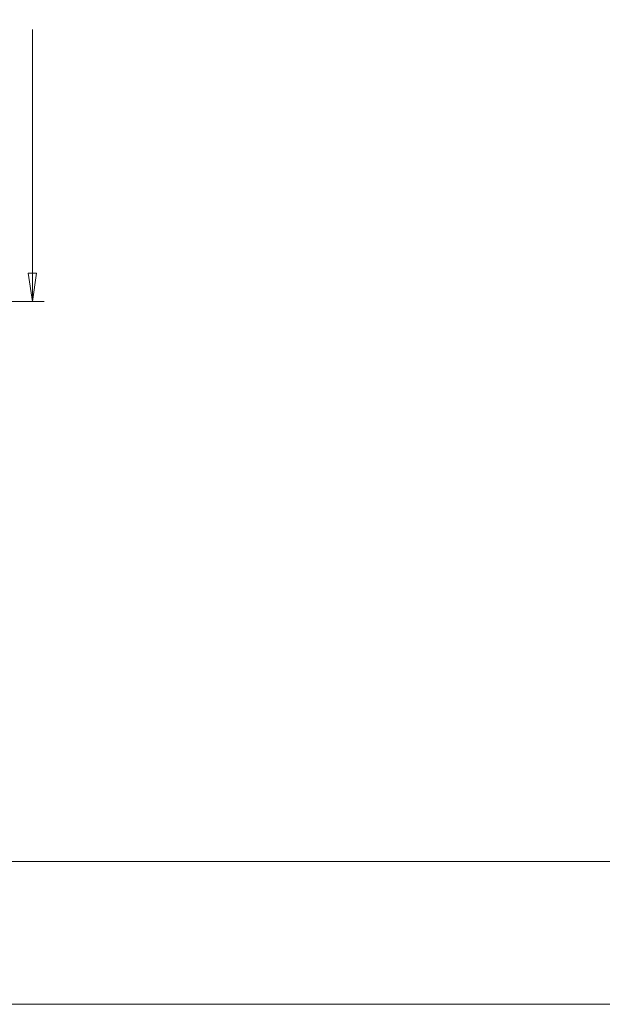
# Model space of a CAD drawing. Units: millimetres. Extents: x 0 to 420, y 0 to 297.
# Drawn here: x 173 to 222, y 0 to 83 of the extents above; entities that cross this region are included whole.
import ezdxf

# ---------------------------------------------------------------- set-up
doc = ezdxf.new("R2010")
doc.units = ezdxf.units.MM
doc.header["$MEASUREMENT"] = 0
doc.layers.add('Layer 1', color=7, linetype='Continuous')

# ---------------------------------------------------------------- blocks, each defined once
blk = doc.blocks.new('block 2')
at = {"layer": 'Layer 1', "lineweight": 0}
blk.add_lwpolyline([(0, 0), (420, 0), (420, 297), (0, 297), (0, 0)], dxfattribs=at)
blk = doc.blocks.new('block 3')
at = {"layer": 'Layer 1', "lineweight": 0}
blk.add_lwpolyline([(0, 0), (420, 0), (420, 297), (0, 297), (0, 0)], dxfattribs=at)

msp = doc.modelspace()

# ---------------------------------------------------------------- linework, layer by layer
at = {"layer": 'Layer 1', "color": 7, "lineweight": 18, "true_color": 0xffffff}
for points in [[(173.99, 59.02), (173.99, 81.88)], [(173.637, 61.419), (174.343, 61.419)], [(173.99, 59.02), (173.637, 61.419)], [(174.343, 61.419), (173.99, 59.02)], [(145.627, 59.02), (174.978, 59.02)], [(11.994, 11.994), (407.987, 11.994)]]:
    msp.add_lwpolyline(points, dxfattribs=at)

# ---------------------------------------------------------------- block references
at = {"layer": 'Layer 1'}
for name in ['block 2', 'block 3']:
    msp.add_blockref(name, (0, 0), dxfattribs=at)

doc.saveas('drawing.dxf')
